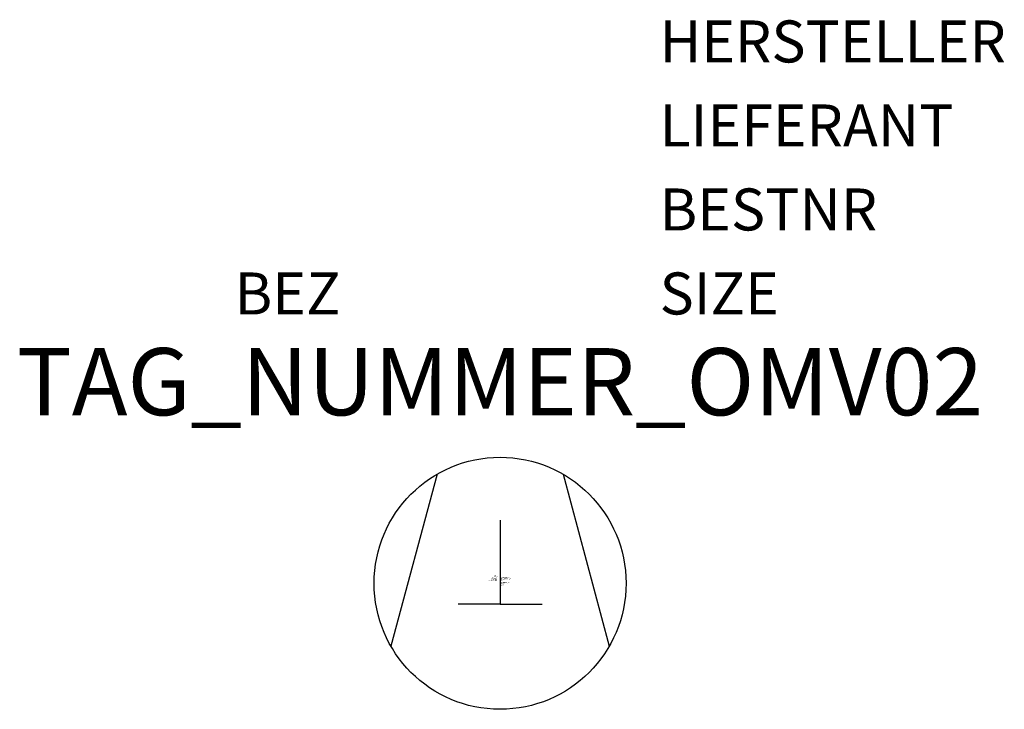
# Model space of a CAD drawing. Units: millimetres. Extents: x 139.7 to 169, y -1469.6 to -1449.1.
import ezdxf
from ezdxf.enums import TextEntityAlignment as Align

# ---------------------------------------------------------------- set-up
doc = ezdxf.new("R2010")
doc.units = ezdxf.units.MM
doc.styles.add('ISOCP', font='isocpeur.ttf')

msp = doc.modelspace()

# ---------------------------------------------------------------- linework, layer by layer
at = {"color": 0, "linetype": 'ByBlock'}
for p, q in [((152.136, -1462.611), (150.761, -1467.736)), ((155.886, -1462.611), (157.261, -1467.736)), ((154.011, -1463.986), (154.011, -1466.486)), ((154.011, -1466.486), (152.761, -1466.486)), ((154.011, -1466.486), (155.261, -1466.486))]:
    msp.add_line(p, q, dxfattribs=at)
msp.add_circle((154.011, -1465.861), 3.75, dxfattribs=at)

# ---------------------------------------------------------------- texts
at = {"color": 0, "linetype": 'ByBlock', "style": 'ISOCP', "flags": 1}
for tag, p in [('HERSTELLER', (158.761, -1450.361)), ('LIEFERANT', (158.761, -1452.861)), ('BESTNR', (158.761, -1455.361)), ('SIZE', (158.761, -1457.861))]:
    msp.add_attdef(tag, p, '', height=1.25, dxfattribs=at)
at = {"color": 0, "linetype": 'ByBlock', "style": 'ISOCP'}
msp.add_attdef('BEZ', text='', height=1.25, dxfattribs=at).set_placement((149.261, -1457.861), align=Align.RIGHT)
at = {"color": 0, "lineweight": -2, "style": 'ISOCP'}
msp.add_attdef('TAG_NUMMER_OMV02', text='', height=2, dxfattribs=at).set_placement((154.011, -1459.861), align=Align.MIDDLE_CENTER)
at = {"color": 0, "linetype": 'ByBlock', "lineweight": -2, "style": 'ISOCP', "flags": 1}
for tag, p in [('ANTRIEBSLEISTUNG', (153.919, -1465.7)), ('FOERDERVOLUMEN', (153.919, -1465.72)), ('DIFFERENZDRUCK', (153.919, -1465.76)), ('FOERDERHOEHE', (153.919, -1465.74))]:
    msp.add_attdef(tag, text='', height=0.014, dxfattribs=at).set_placement(p, align=Align.RIGHT)
at = {"color": 0, "linetype": 'ByBlock', "lineweight": -2, "style": 'ISOCP'}
for tag, p, s, height, flags in [('ABCDE', (153.833, -1465.632), '', 0.014, 1), ('BENENNUNG', (153.833, -1465.66), '', 0.014, 1), ('TYPE', (154.011, -1465.936), 'Pumpe', 0.025, 3), ('CODE', (154.011, -1465.886), '_ATPU06', 0.025, 3), ('CLASS', (154.011, -1465.911), 'Pumpe', 0.025, 3), ('ISH_IDTAG', (154.011, -1465.95), 'TAG_NUMMER_OMV02|M|OMV_AT_Q_RAHMEN*', 0.014, 1), ('DESCRIPTION', (154.011, -1465.861), 'Verdichter Hubkolben', 0.025, 3)]:
    msp.add_attdef(tag, p, s, height=height, dxfattribs=dict(at, flags=flags))
at = {"style": 'ISOCP', "flags": 1}
for tag, p, s in [('TAG_STANDARD_OMV', (154.011, -1465.695), '1'), ('SAPGUID_OMV', (154.011, -1465.701), ''), ('BHG_MAINGROUP', (154.011, -1465.721), 'Q'), ('TAG_NUMMER_NORM', (154.011, -1465.841), ''), ('BAUHAUPTGRUPPE_OMV01', (154.011, -1465.741), ''), ('PLANTMEMBER', (154.011, -1465.761), ''), ('PLANTCODE', (154.011, -1465.781), '')]:
    msp.add_attdef(tag, p, s, height=0.02, dxfattribs=at)
at = {"color": 0, "lineweight": 50, "style": 'ISOCP'}
msp.add_attdef('BAUHAUPTGRUPPE_OMV01', text='Q', height=0.014, dxfattribs=at).set_placement((153.92, -1465.781), align=Align.RIGHT)

doc.saveas('drawing.dxf')
